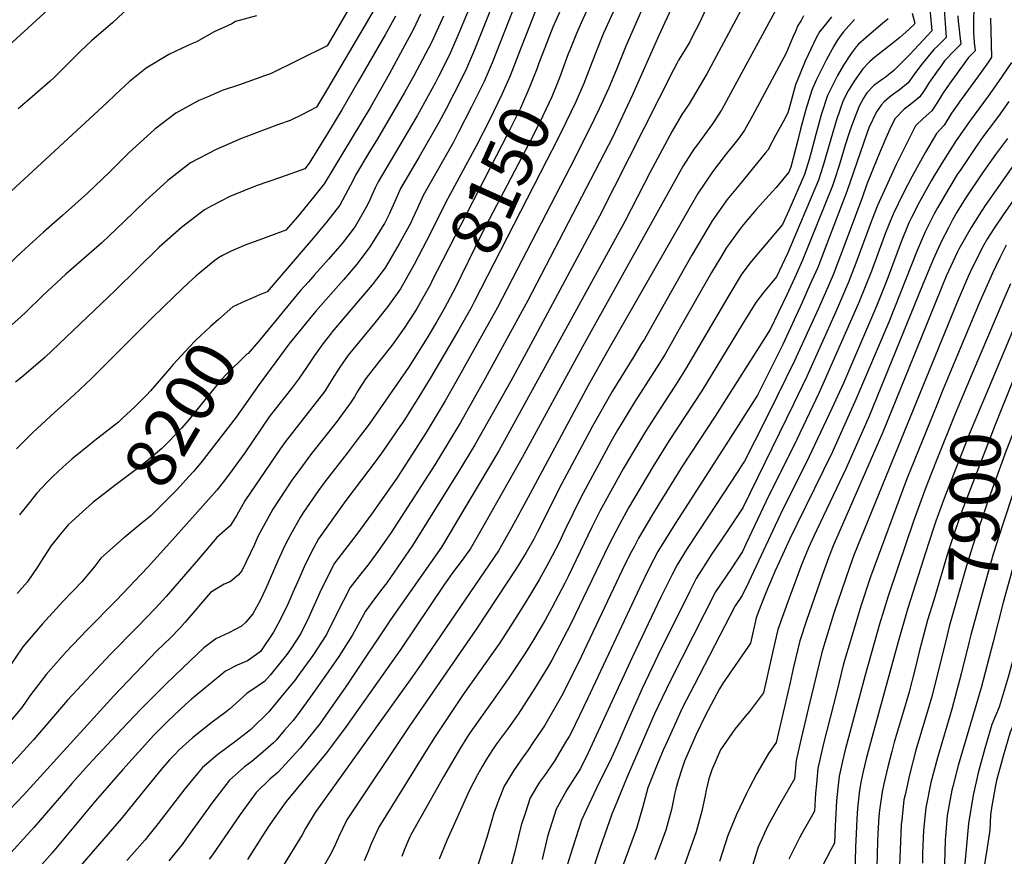
# Model space of a CAD drawing. Units: inches. Extents: x 2496549 to 2501963, y 1473545 to 1480949.
# Drawn here: x 2498511 to 2499078, y 1478970 to 1479452 of the extents above; entities that cross this region are included whole.
import ezdxf
from ezdxf.enums import TextEntityAlignment as Align

# ---------------------------------------------------------------- set-up
doc = ezdxf.new("R2010")
doc.units = ezdxf.units.IN
doc.header["$MEASUREMENT"] = 0
doc.layers.add('tile_2917_06_contour_10ft', color=233, linetype='Continuous')
doc.styles.add('Arial', font='arial.ttf')

msp = doc.modelspace()

# ---------------------------------------------------------------- linework, layer by layer
at = {"layer": 'tile_2917_06_contour_10ft'}
for points, elevation in [([(2498823.83, 1479498.04), (2498797.93, 1479431.93)], 8170), ([(2498794.63, 1479489.76), (2498772.59, 1479434.37), (2498767.99, 1479423.6), (2498763.71, 1479414.93), (2498760.71, 1479408.93), (2498756.1, 1479400.02), (2498752, 1479392.6), (2498740.64, 1479372.68), (2498729.97, 1479354.41), (2498726.67, 1479347.07), (2498725.7, 1479344.85), (2498723.36, 1479339.73), (2498720.66, 1479334.33), (2498719.61, 1479332.52), (2498718.46, 1479330.62), (2498712.33, 1479320.81), (2498704.88, 1479311.06), (2498697.04, 1479301.84), (2498681.11, 1479283.77), (2498679.17, 1479281.43), (2498665.62, 1479264.73), (2498647.9, 1479240.82), (2498640.8, 1479230.54), (2498635.29, 1479222.81), (2498614.89, 1479196.48), (2498610.76, 1479191.47), (2498608.09, 1479188.55)], 8190), ([(2498942.99, 1479489.07), (2498907.52, 1479422.57), (2498906.41, 1479420.5), (2498896.07, 1479403.24), (2498891.98, 1479397.05), (2498886.35, 1479387.6), (2498873.78, 1479363.91), (2498859.05, 1479335.4), (2498786.48, 1479203.44), (2498763.35, 1479164.29), (2498761.45, 1479161.09), (2498753.44, 1479147.8), (2498724.56, 1479106.54), (2498700.96, 1479071.22), (2498699.59, 1479069.23), (2498692.27, 1479058.69), (2498685.1, 1479048.51), (2498683.4, 1479046.18), (2498674.51, 1479034.9), (2498672.05, 1479032.01), (2498659.2, 1479018.01), (2498654.95, 1479014.35), (2498646.88, 1479006.49), (2498637.62, 1478993.8), (2498621.6, 1478970.55), (2498619.8, 1478968.09)], 8100), ([(2498867.78, 1479489.69), (2498846.89, 1479443.9), (2498845.2, 1479440.19), (2498840.3, 1479427.48), (2498835.53, 1479415.04), (2498835.52, 1479415.01)], 8140), ([(2498881.24, 1479485.69), (2498859.62, 1479436.43), (2498854.28, 1479422.95), (2498849.82, 1479412.53), (2498844.29, 1479400.44), (2498838.49, 1479388.43), (2498827.59, 1479366.72), (2498785.79, 1479285.84), (2498762.04, 1479243.29), (2498755.57, 1479232.18), (2498744.74, 1479213.98), (2498735.15, 1479198.99), (2498727.79, 1479187.64), (2498713.13, 1479166.89), (2498704.82, 1479155.28), (2498691.96, 1479138.56), (2498684.28, 1479123.44), (2498677.1, 1479107.55), (2498672.54, 1479098.15), (2498666.84, 1479089.33), (2498664.55, 1479086.1), (2498660.4, 1479080.99), (2498654.81, 1479074.13), (2498651.69, 1479070.43), (2498647.41, 1479067.66), (2498641.34, 1479063.5), (2498631.5, 1479054.46), (2498629.61, 1479053.05), (2498620.69, 1479046.43), (2498617.57, 1479044.01), (2498610.16, 1479038.12), (2498602.51, 1479031.09), (2498599.92, 1479028.46), (2498596.96, 1479025.29), (2498592.12, 1479019.83), (2498584.35, 1479010.43), (2498569.02, 1478991.46), (2498530.52, 1478946.87)], 8130), ([(2498803.98, 1479481.3), (2498782.68, 1479426.94), (2498778.1, 1479416.15), (2498770.84, 1479401.46), (2498763.37, 1479386.92), (2498760.34, 1479381.21), (2498742.96, 1479350.51), (2498739.63, 1479343.18), (2498736.87, 1479337), (2498735.79, 1479334.75), (2498729.19, 1479322.57), (2498721, 1479308.86), (2498713.64, 1479298.99), (2498705.82, 1479289.75), (2498690.39, 1479271.76), (2498690.1, 1479271.4), (2498685.13, 1479264.91), (2498680.3, 1479258.22), (2498675.75, 1479251.4), (2498671.21, 1479244.58), (2498667.11, 1479239.31), (2498659.89, 1479230.06), (2498654.34, 1479222.87), (2498640.19, 1479202.18), (2498632.99, 1479192.18), (2498628.56, 1479186.22), (2498624.23, 1479180.76), (2498598.82, 1479152.27), (2498584.31, 1479136.12), (2498566.46, 1479117.38), (2498549.22, 1479100.08), (2498537.35, 1479087.51), (2498525.8, 1479074.55), (2498516.37, 1479062.17), (2498511.86, 1479055.54), (2498495.9, 1479036.73)], 8180), ([(2498895.11, 1479478.59), (2498878.63, 1479442.72), (2498863.59, 1479408.38), (2498852.09, 1479384.33), (2498803.28, 1479289.97), (2498778.7, 1479244.95), (2498764.38, 1479219.6), (2498749.65, 1479195.33), (2498724.49, 1479156.38), (2498720.51, 1479150.6), (2498716.78, 1479145.38), (2498711.67, 1479138.23), (2498710.33, 1479136.49), (2498706.24, 1479131.55), (2498700.98, 1479124.63), (2498693.21, 1479109.66), (2498687.39, 1479097.52), (2498679.43, 1479085.47), (2498670.64, 1479073.45), (2498669.36, 1479071.72), (2498661.04, 1479061.47), (2498654.18, 1479053.05), (2498643.63, 1479042.91), (2498641.83, 1479041.31), (2498634.32, 1479035.63), (2498629.16, 1479031.78), (2498624.63, 1479028.53), (2498615.82, 1479021.02), (2498612.93, 1479017.53), (2498605.73, 1479008.72), (2498590.4, 1478988.77), (2498584.9, 1478981.88), (2498582.79, 1478979.24), (2498581.1, 1478977.32), (2498572.25, 1478967.32)], 8120), ([(2498830.43, 1479476.15), (2498817.71, 1479447.35), (2498813, 1479435.6), (2498809.66, 1479426.65)], 8160), ([(2499060.01, 1479465.94), (2499059.89, 1479444.08), (2499060.35, 1479438.61), (2499060.89, 1479433.82), (2499057.01, 1479429.93), (2499047.4, 1479416.77), (2499044.07, 1479412.18), (2499042.06, 1479409.01), (2499039.14, 1479404.31), (2499035.94, 1479399.21), (2499030.94, 1479394.72), (2499026.49, 1479390.52), (2499025.25, 1479388.19), (2499015.4, 1479368.25), (2499011.47, 1479359.81), (2499004.59, 1479344.65), (2499001.46, 1479336.76), (2499000.3, 1479333.82), (2498992.18, 1479311.57), (2498987.9, 1479300.47), (2498980.45, 1479282.99), (2498963.99, 1479246.12), (2498956.45, 1479230.63), (2498926.96, 1479170.62), (2498918.54, 1479157.89), (2498910.95, 1479146.52), (2498909.28, 1479143.96), (2498900.21, 1479129.89), (2498896.53, 1479122.59), (2498878.11, 1479085.46), (2498869.17, 1479066.53), (2498860.53, 1479046.97), (2498855.56, 1479035.87), (2498850.61, 1479024.85), (2498844.14, 1479011.85), (2498834.08, 1478990.63), (2498829.16, 1478975.05), (2498827.84, 1478970.79), (2498815.39, 1478930.34)], 8000), ([(2498716.77, 1479461.34), (2498710.72, 1479450.71), (2498687.84, 1479411.81), (2498681.54, 1479401.33), (2498673.01, 1479397), (2498666.45, 1479393.66), (2498659.6, 1479391.26), (2498652.61, 1479388.68), (2498640.85, 1479384.24), (2498638.66, 1479383.4), (2498623.68, 1479376.89), (2498609, 1479369.35), (2498595.85, 1479359.07), (2498583.12, 1479347.35), (2498570.51, 1479335.22), (2498557.88, 1479323.17), (2498537.27, 1479305.18), (2498523.98, 1479292.91), (2498514.2, 1479283.32), (2498511.37, 1479280.58), (2498501.21, 1479271.81)], 8240), ([(2498907.13, 1479460.7), (2498902.1, 1479450.01), (2498897.94, 1479441.81), (2498896.47, 1479439.01), (2498893.32, 1479433.61), (2498890.03, 1479428.34), (2498889.03, 1479426.52), (2498887.05, 1479422.8), (2498844.59, 1479338.51), (2498807.49, 1479269.34), (2498793.4, 1479243.56), (2498772.78, 1479206.9), (2498763.54, 1479191.71), (2498736.83, 1479148.83), (2498726.36, 1479133.55), (2498721.95, 1479127.23), (2498719.2, 1479123.61), (2498714.97, 1479118.07), (2498709.84, 1479110.96), (2498702.08, 1479096.9), (2498694.32, 1479084.84), (2498686.88, 1479074.04), (2498677.18, 1479060.36), (2498670.04, 1479050.57), (2498667.92, 1479047.89), (2498663.01, 1479042.17), (2498658.28, 1479036.69), (2498656.76, 1479035.06), (2498649.34, 1479028.6), (2498644.26, 1479024.35), (2498640.09, 1479021.3), (2498631.41, 1479013.73), (2498621.9, 1479001.15), (2498606.37, 1478979.57), (2498604.11, 1478976.6), (2498599.02, 1478970.2), (2498596.47, 1478967.09)], 8110), ([(2498949.35, 1479463.46), (2498918.85, 1479407.18), (2498914.69, 1479399.69), (2498914.53, 1479399.44), (2498913.19, 1479397.33), (2498909.58, 1479391.76), (2498900.29, 1479379.06), (2498898.83, 1479377.14), (2498892.68, 1479367.46), (2498834.77, 1479263.28), (2498800.04, 1479199.59), (2498777.78, 1479160.08), (2498769.97, 1479146.79), (2498768.67, 1479144.92), (2498765.34, 1479140.36), (2498760.5, 1479133.94), (2498755.2, 1479126.49), (2498730.07, 1479089.11), (2498698.68, 1479044.5), (2498690.19, 1479033.17), (2498687.27, 1479029.47), (2498664.1, 1479001.31), (2498662.57, 1478999.32), (2498654.76, 1478988.17), (2498651.78, 1478983.75), (2498641.73, 1478967.97)], 8090), ([(2499042.8, 1479460.24), (2499044.19, 1479441.44), (2499041.49, 1479438.82), (2499039.29, 1479436.76), (2499037.04, 1479434.48), (2499030.03, 1479426.14), (2499028.28, 1479423.59), (2499025.6, 1479419.9), (2499022.17, 1479415.44), (2499016.99, 1479411.16), (2499014.66, 1479409.43), (2499011.56, 1479407.17), (2499008.38, 1479404.35), (2499006.7, 1479402.5), (2499003.95, 1479398.61), (2498999.62, 1479389.44), (2498998.39, 1479386.22), (2498986.89, 1479352.74), (2498974.45, 1479320.16), (2498970.17, 1479309.06), (2498965.71, 1479298.95), (2498961.2, 1479288.87), (2498949.85, 1479264.23), (2498942.21, 1479248.86), (2498935.42, 1479235.38), (2498918.6, 1479208.87), (2498886.89, 1479159.62), (2498878.17, 1479145.31), (2498873.35, 1479136.15), (2498867.67, 1479124.7), (2498837.64, 1479060.44), (2498828.13, 1479040.89), (2498826.96, 1479038.83), (2498825.59, 1479036.47), (2498821.66, 1479029.88), (2498818.36, 1479024.45), (2498812.75, 1479016.3), (2498810.03, 1479012.42), (2498804.66, 1479003.5), (2498801.65, 1478994.53), (2498799.48, 1478987.81), (2498795.65, 1478971.83), (2498791.18, 1478955.52)], 8020), ([(2498838.53, 1479459.97), (2498834.71, 1479451.69), (2498831.18, 1479443.84), (2498827.35, 1479434.18), (2498826.55, 1479432.06), (2498822.48, 1479420.88)], 8150), ([(2498526.86, 1479457.5), (2498483.78, 1479418.23)], 8280), ([(2498700.4, 1479458.32), (2498694.2, 1479447.8), (2498687.66, 1479436.75), (2498655.05, 1479420.61), (2498651.66, 1479419.37), (2498637.18, 1479414.2), (2498627.28, 1479410.87), (2498618.5, 1479407.15), (2498613.78, 1479405.1), (2498600.62, 1479397.86), (2498588.53, 1479388.59), (2498573.52, 1479374.97), (2498562.26, 1479363.85), (2498549.69, 1479351.76), (2498535.34, 1479338.99), (2498524.26, 1479329.28), (2498511.57, 1479317.9), (2498498.99, 1479305.9)], 8250), ([(2498741.34, 1479454.98), (2498737.32, 1479446.19), (2498731.31, 1479434.99), (2498723.33, 1479420.26), (2498712.54, 1479401.36), (2498685.98, 1479357.12), (2498678.37, 1479347.58), (2498670.62, 1479338.25), (2498663.92, 1479330.39), (2498651.95, 1479326.08), (2498639.97, 1479321.61), (2498632.43, 1479318.39), (2498627.5, 1479315.86), (2498625.12, 1479314.52), (2498622.28, 1479312.36), (2498612.05, 1479303.97), (2498608.09, 1479300.37), (2498599.36, 1479292.11), (2498586.79, 1479279.84), (2498551.74, 1479244.82), (2498541.92, 1479235.54), (2498530.6, 1479225.52), (2498520.93, 1479216.48), (2498517.69, 1479213.31), (2498511.47, 1479207.23), (2498508.83, 1479204.46)], 8220), ([(2498573.24, 1479458.52), (2498564.03, 1479449.97), (2498554.79, 1479442.11), (2498551.92, 1479439.55), (2498545.72, 1479433.68), (2498530.62, 1479418.68), (2498527.91, 1479416.03), (2498520.9, 1479410.02), (2498517.75, 1479407.34), (2498509.66, 1479400.46)], 8270), ([(2498769.41, 1479458.25), (2498762.42, 1479441.36), (2498757.89, 1479431.04), (2498751.84, 1479418.92), (2498750.09, 1479415.58), (2498739.46, 1479396.37), (2498736.47, 1479391.14), (2498716.98, 1479358.31), (2498715.33, 1479354.88), (2498713.55, 1479351.01), (2498711.67, 1479346.71), (2498710.17, 1479343.7), (2498708.5, 1479340.75), (2498706.09, 1479336.59), (2498703.71, 1479332.69), (2498698.22, 1479325.39), (2498696.29, 1479322.89), (2498693.67, 1479319.78), (2498688.45, 1479313.69), (2498680.4, 1479304.76), (2498676.86, 1479300.8), (2498672.39, 1479295.79), (2498668.68, 1479291.3), (2498659.8, 1479280.53)], 8200), ([(2499024.52, 1479455.53), (2499026.18, 1479449.74), (2499025.65, 1479448.93), (2499020.92, 1479444.61), (2499017.39, 1479441.54), (2499012.63, 1479437.62), (2499006.45, 1479432.76), (2499003.11, 1479430.09), (2499000.08, 1479427.36), (2498996.1, 1479423.36), (2498991.21, 1479416.38), (2498987.76, 1479410.83), (2498984.85, 1479405.09), (2498980.93, 1479394.06), (2498976.77, 1479379.69), (2498974.29, 1479370.96), (2498973.3, 1479367.78), (2498970.58, 1479359.32), (2498952.88, 1479317.44), (2498946.4, 1479303.52), (2498939.03, 1479294.55), (2498934.57, 1479288.75), (2498926.73, 1479276.11), (2498903.35, 1479237.87), (2498884.54, 1479209.28), (2498875.15, 1479194.11), (2498861.23, 1479170.51), (2498855.93, 1479160.88), (2498849.94, 1479149.27), (2498827.83, 1479103.3), (2498823.87, 1479095.62), (2498817.15, 1479082.85), (2498814.33, 1479078.17), (2498807.33, 1479066.59), (2498797.68, 1479051.64), (2498791.54, 1479043.05), (2498786.94, 1479036.96), (2498785.2, 1479034.55), (2498782.87, 1479031.08), (2498779.43, 1479025.81), (2498776.92, 1479021.48), (2498774.32, 1479016.77), (2498769.7, 1479007.87), (2498756.55, 1478978.93), (2498752.12, 1478968.09)], 8040), ([(2499034.52, 1479459.88), (2499035.46, 1479449.62), (2499035.84, 1479445.24), (2499025.8, 1479434.43), (2499023.25, 1479431.75), (2499015.24, 1479423.61), (2499013.94, 1479422.48), (2499010.85, 1479419.91), (2499009.02, 1479418.51), (2499006.63, 1479416.83), (2499002.42, 1479413.78), (2498998.39, 1479409.6), (2498996.49, 1479406.46), (2498994.11, 1479402), (2498989.78, 1479391), (2498988.26, 1479386.54), (2498986, 1479379.38), (2498982.51, 1479367.65), (2498979.99, 1479360.05), (2498978.66, 1479356.06), (2498961.47, 1479313.28), (2498956.93, 1479303.21), (2498952.32, 1479293.17), (2498947.62, 1479283.18), (2498942.83, 1479273.28), (2498911.03, 1479223.27), (2498892.32, 1479194.65), (2498878.27, 1479172), (2498875.06, 1479166.6), (2498867.06, 1479153.08), (2498864.39, 1479148.04), (2498862.23, 1479143.94), (2498857.61, 1479134.65), (2498832.24, 1479081.08), (2498822.58, 1479062.09), (2498812.77, 1479045.04), (2498806.94, 1479036.32), (2498802.78, 1479030.21), (2498800.91, 1479027.68), (2498794.89, 1479019.04), (2498792.62, 1479015.25), (2498789.55, 1479010.11), (2498786.35, 1479001.92), (2498783.74, 1478994.69), (2498779.7, 1478980.55), (2498774.72, 1478965.34)], 8030), ([(2498647.06, 1479453.92), (2498634.97, 1479450.71), (2498632.73, 1479449.43), (2498622.6, 1479444.76), (2498612.49, 1479439.04), (2498610.53, 1479438.27), (2498607.01, 1479436.63), (2498596.51, 1479431.69), (2498583.38, 1479423.84), (2498573.86, 1479416.05), (2498565.76, 1479408.61), (2498560.9, 1479404.12), (2498505.65, 1479352.91)], 8260), ([(2498727.02, 1479453.78), (2498721.09, 1479443.07), (2498705.62, 1479416.04), (2498696.1, 1479399.74), (2498687.92, 1479386.18), (2498677.34, 1479369.02), (2498674.79, 1479365.9), (2498660.75, 1479360.8), (2498646.73, 1479355.94), (2498639.77, 1479353.17), (2498631.61, 1479349.91), (2498621.36, 1479344.54), (2498617, 1479342.14), (2498603.81, 1479331.99), (2498590.98, 1479320.62), (2498565.86, 1479296.01), (2498525.12, 1479257.1), (2498511.88, 1479245.88), (2498508.14, 1479242.88)], 8230), ([(2498754.67, 1479453.84), (2498747.67, 1479438.57), (2498747.49, 1479438.19), (2498737.6, 1479419.33), (2498732.28, 1479409.73), (2498716.66, 1479383.07), (2498712.33, 1479375.98), (2498703.98, 1479362.22), (2498702.56, 1479359.27), (2498696.56, 1479347.79), (2498694.89, 1479344.84), (2498687.34, 1479335.05), (2498679.61, 1479325.87), (2498653.05, 1479294.88), (2498648.34, 1479292.99), (2498642.79, 1479290.63)], 8210), ([(2498962.03, 1479454), (2498960.7, 1479451.21), (2498958.79, 1479448.31), (2498957.3, 1479445.02), (2498955.75, 1479441.58), (2498952.96, 1479434.77), (2498952.09, 1479432.49), (2498933.94, 1479398.84), (2498932.56, 1479396.3), (2498927.98, 1479388.01), (2498924.85, 1479383.62), (2498922.57, 1479380.73), (2498916.82, 1479373.74), (2498909.54, 1479364.13), (2498901.12, 1479351.6), (2498848.62, 1479259.82), (2498837.92, 1479240.98), (2498803.32, 1479176.23), (2498793.9, 1479159.09), (2498786.33, 1479145.78), (2498742.15, 1479081.13), (2498735.48, 1479071.45), (2498728.59, 1479061.92), (2498680.75, 1478995.08), (2498675.18, 1478985.72), (2498673.24, 1478982.09), (2498661.89, 1478963.79)], 8080), ([(2498978.06, 1479453.31), (2498976.08, 1479450.65), (2498973.78, 1479447.89), (2498971.27, 1479444.65), (2498969.48, 1479441.64), (2498966.13, 1479434.75), (2498962.95, 1479427.77), (2498959.99, 1479420.68), (2498957.44, 1479414.26), (2498954.25, 1479402.97), (2498952.96, 1479398.09), (2498950.39, 1479393.33), (2498945.88, 1479384.98), (2498943.89, 1479381.31), (2498941.35, 1479376.65), (2498939.89, 1479374.79), (2498925.79, 1479357.35), (2498918.09, 1479348.07), (2498909.48, 1479335.89), (2498897.61, 1479316.03), (2498879.27, 1479283.51), (2498870.38, 1479267.78), (2498868.77, 1479265.15), (2498864.19, 1479257.67), (2498851.77, 1479237.51), (2498840.39, 1479217.52), (2498822.63, 1479184.18), (2498808.7, 1479156.35), (2498806.65, 1479152.47), (2498802.29, 1479144.8), (2498797.03, 1479136.27), (2498773.68, 1479100.85), (2498735.38, 1479045.08), (2498699, 1478990.82), (2498694.32, 1478981.26), (2498692.53, 1478976.84), (2498689.89, 1478971.63), (2498685.41, 1478963.48)], 8070), ([(2498991.36, 1479451.83), (2498985.09, 1479444.79), (2498983.17, 1479442.22), (2498981.35, 1479439.65), (2498979.44, 1479436.54), (2498974.95, 1479428.43), (2498971.5, 1479421.48), (2498969.32, 1479416.99), (2498966.83, 1479411.12), (2498963.4, 1479399.91), (2498960.25, 1479388.62), (2498958.64, 1479382.34), (2498954.61, 1479366.69), (2498954.35, 1479365.86), (2498953.54, 1479363.98), (2498946.22, 1479355.15), (2498944.09, 1479352.68), (2498934.76, 1479342.31), (2498927.36, 1479333.67), (2498925.33, 1479331.11), (2498919.36, 1479322.78), (2498917.72, 1479320.41), (2498914.35, 1479314.89), (2498909.08, 1479306.14), (2498891.24, 1479274.72), (2498882.25, 1479259.06), (2498878.63, 1479253.23), (2498875.99, 1479249.01), (2498864.66, 1479231.31), (2498854.91, 1479215.31), (2498851.05, 1479208.5), (2498833.73, 1479176.42), (2498829.08, 1479167.14), (2498824.64, 1479157.72), (2498821.19, 1479150.6), (2498815.24, 1479139.24), (2498809.89, 1479129.38), (2498804.78, 1479120.85), (2498800.24, 1479113.39), (2498793.28, 1479102.37), (2498787.03, 1479092.78), (2498766.07, 1479062.94), (2498749.88, 1479038.74), (2498744.29, 1479029.91), (2498724.87, 1478998.69), (2498717.36, 1478986.54), (2498712.98, 1478976.9), (2498711.21, 1478972.52), (2498708.99, 1478967.18)], 8060), ([(2499010.66, 1479452.32), (2499006.31, 1479448.53), (2498997.99, 1479441.5), (2498993.71, 1479437.71), (2498992.28, 1479436.04), (2498990.55, 1479433.81), (2498989.06, 1479431.62), (2498985.11, 1479425.47), (2498981.64, 1479419.58), (2498978.6, 1479413.89), (2498975.85, 1479408.1), (2498972.16, 1479396.99), (2498969.05, 1479385.68), (2498966.49, 1479375.42), (2498965.22, 1479371.24), (2498962.52, 1479362.57), (2498953.52, 1479341.87), (2498949.97, 1479333.75), (2498940.55, 1479322.66), (2498935.05, 1479316.2), (2498931.11, 1479311.38), (2498926.1, 1479304.66), (2498918.35, 1479291.87), (2498894.08, 1479250.38), (2498888.34, 1479241.23), (2498879.56, 1479227.89), (2498870.94, 1479214.56), (2498863.43, 1479202.03), (2498858.06, 1479192.95), (2498844.79, 1479168.67), (2498840.13, 1479159.4), (2498826.56, 1479131.32), (2498824.48, 1479127.2), (2498816.98, 1479112.96), (2498813.19, 1479105.83), (2498806.43, 1479094.42), (2498802.83, 1479088.54), (2498800.38, 1479084.71), (2498791.83, 1479072.07), (2498782.36, 1479058.34), (2498771.29, 1479042.99), (2498770.08, 1479041.17), (2498768.5, 1479038.74), (2498764.5, 1479032.34), (2498759.19, 1479023.39), (2498754.66, 1479015.49), (2498741.72, 1478992.63), (2498735.9, 1478982.22), (2498735.3, 1478980.93), (2498732.06, 1478973.33), (2498730.69, 1478969.77)], 8050), ([(2499050.89, 1479454.05), (2499051.12, 1479450.71), (2499051.42, 1479447.87), (2499052.05, 1479442.39), (2499052.54, 1479437.63), (2499049.91, 1479434.98), (2499047.25, 1479432.35), (2499044.69, 1479429.66), (2499043.27, 1479428), (2499041.22, 1479425.23), (2499038.61, 1479421.59), (2499035.36, 1479416.91), (2499034.04, 1479414.9), (2499032.28, 1479412.03), (2499031.17, 1479410.36), (2499029.05, 1479407.34), (2499023.87, 1479403.05), (2499019.9, 1479400.22), (2499014.68, 1479394.76), (2499012.49, 1479390.46), (2499009.33, 1479383.56), (2499004.64, 1479372.12), (2498998.54, 1479357.03), (2498995.7, 1479349.19), (2498983.22, 1479315.92), (2498978.98, 1479304.79), (2498974.6, 1479294.65), (2498970.39, 1479285.07), (2498956.89, 1479255.22), (2498941.67, 1479224.38), (2498933.97, 1479209.08), (2498928, 1479197.46), (2498926.14, 1479194.53), (2498923.73, 1479190.81), (2498907.21, 1479165.82), (2498895.06, 1479147.02), (2498889.17, 1479137.61), (2498886.17, 1479131.75), (2498884.47, 1479128.37), (2498879.88, 1479119.06), (2498863.27, 1479084.38), (2498837.99, 1479029.49), (2498833.49, 1479020.43), (2498825.79, 1479008.04), (2498824.6, 1479006.05), (2498819.52, 1478997), (2498814.61, 1478981.19), (2498811.45, 1478967.96)], 8010), ([(2499069.76, 1479452.56), (2499070.29, 1479430.23), (2499068.43, 1479427.53), (2499062.7, 1479419.36), (2499052.73, 1479405.72), (2499047.18, 1479397.92), (2499045.99, 1479395.88), (2499042.94, 1479390.97), (2499038.56, 1479386.18), (2499032.22, 1479375.34), (2499024.44, 1479361.13), (2499019.55, 1479352.04), (2499013.56, 1479339.67), (2499010.98, 1479333.24), (2499009.25, 1479328.86), (2499001.16, 1479306.93), (2498993.88, 1479288.75), (2498971.1, 1479237.02), (2498956.2, 1479205.78), (2498941.94, 1479177.56), (2498928.99, 1479149.9), (2498926.83, 1479145.36), (2498920.62, 1479136.02), (2498911.31, 1479122.12), (2498885.16, 1479070.66), (2498876.2, 1479051.77), (2498860.36, 1479015.56), (2498853.47, 1478998.65), (2498851.62, 1478993.97), (2498844.65, 1478974.22), (2498843.28, 1478970.25), (2498838.54, 1478955.4)], 7990), ([(2498797.93, 1479431.93), (2498793, 1479419.34), (2498788.36, 1479408.59), (2498781.1, 1479393.91), (2498773.68, 1479379.33), (2498762.08, 1479357.9)], 8170), ([(2498809.66, 1479426.65), (2498808.59, 1479423.76), (2498804.46, 1479413.22), (2498799.03, 1479400.74), (2498791.72, 1479386.08), (2498747.65, 1479300.25)], 8160), ([(2499081.82, 1479427.1), (2499074.3, 1479416.15), (2499068.33, 1479407.7), (2499057.55, 1479393.14), (2499056.18, 1479391.21), (2499049.88, 1479382.12), (2499042.64, 1479370.61), (2499037.5, 1479362.17), (2499035.53, 1479358.86), (2499028.83, 1479346.89), (2499024.26, 1479337.87), (2499022.67, 1479334.62), (2499018.31, 1479323.83), (2499010.16, 1479302.15), (2499003.98, 1479286.74), (2498984.93, 1479242.27), (2498978.39, 1479227.68), (2498963.59, 1479196.4), (2498949.93, 1479169.39), (2498930.49, 1479127.9), (2498926.71, 1479120.09), (2498922.72, 1479114.13), (2498899.01, 1479068.47), (2498892.35, 1479055.56), (2498889.54, 1479049.56), (2498883.57, 1479036.31), (2498881.18, 1479030.84), (2498877.39, 1479021.68), (2498872.31, 1479009.16), (2498869.23, 1478997.7), (2498865.78, 1478985.82), (2498856.36, 1478960.32)], 7980), ([(2498822.48, 1479420.88), (2498822.46, 1479420.82), (2498820.65, 1479416.3), (2498816.98, 1479407.21), (2498811.94, 1479396.43), (2498806.06, 1479384.65), (2498776.79, 1479328.5), (2498760.72, 1479295.89), (2498760.08, 1479294.66)], 8150), ([(2498835.52, 1479415.01), (2498830.88, 1479404.48), (2498825.12, 1479392.46), (2498819.73, 1479381.58), (2498814.22, 1479370.75), (2498772.32, 1479289.15)], 8140), ([(2499080.3, 1479404.52), (2499074.27, 1479396.19), (2499068.81, 1479389.1), (2499065.88, 1479385.1), (2499060.98, 1479378.13), (2499052.51, 1479365.51), (2499050.55, 1479362.52), (2499045.08, 1479353.57), (2499039.18, 1479343.36), (2499037.32, 1479339.98), (2499031.97, 1479329.46), (2499027.46, 1479318.76), (2499011.12, 1479277.58), (2498992.19, 1479232.97), (2498978.5, 1479202.38), (2498958.19, 1479160.95), (2498954.2, 1479152.58), (2498945.6, 1479134.28), (2498941.3, 1479123.89), (2498937.45, 1479114.19), (2498934.8, 1479107.08), (2498931.5, 1479092.63), (2498930.31, 1479090.78), (2498917.03, 1479071.57), (2498915.63, 1479069.67), (2498913.52, 1479066.3), (2498905.59, 1479051.15), (2498900.02, 1479039.48), (2498893.46, 1479024.67), (2498892.03, 1479020.62), (2498889.88, 1479013.45), (2498888.53, 1479008.74), (2498887.89, 1479006.35), (2498885.89, 1478996.81), (2498882.67, 1478984.92), (2498876.41, 1478967.83)], 7970), ([(2499079.46, 1479383.36), (2499072.51, 1479373.99), (2499064.7, 1479362.9), (2499055.35, 1479348.83), (2499050.37, 1479340.79), (2499047.83, 1479336.36), (2499045.45, 1479331.84), (2499041.45, 1479324.21), (2499036.68, 1479313.55), (2499030.46, 1479298.73), (2498999.77, 1479223.26), (2498986.47, 1479193.39), (2498967.75, 1479153.73), (2498964.89, 1479147.43), (2498960.83, 1479137.68), (2498953.74, 1479118.45), (2498947.25, 1479100.52), (2498943.61, 1479084.53), (2498938.9, 1479064), (2498930.8, 1479053.18), (2498928.45, 1479050.35), (2498922.52, 1479043.03), (2498914.24, 1479031.21), (2498909.28, 1479019.62), (2498907.51, 1479014.5), (2498905.95, 1479007.81), (2498905.28, 1479004.88), (2498903.52, 1478995.87), (2498900.25, 1478983.98), (2498883.56, 1478936.68)], 7960), ([(2499084.2, 1479369.8), (2499066.63, 1479344.78), (2499063.08, 1479339.36), (2499058.5, 1479332.04), (2499051.46, 1479319.47), (2499050.76, 1479318.03), (2499044.15, 1479303.9), (2499037.91, 1479288.9), (2499007.68, 1479214.11), (2498979.13, 1479148.65), (2498976.37, 1479141.74), (2498972.93, 1479132.16), (2498963.73, 1479105.66), (2498959.89, 1479093.86), (2498956.11, 1479077.95), (2498954.23, 1479070), (2498946.3, 1479035.37), (2498941.83, 1479028.97), (2498935.16, 1479017.52), (2498930.62, 1479008.95), (2498929.18, 1479006.01), (2498923.4, 1478993.79), (2498918.42, 1478981.74), (2498913.55, 1478966.77)], 7950), ([(2499098.32, 1479369.62), (2499077.41, 1479339.9), (2499071.41, 1479331.15), (2499067.86, 1479325.62), (2499065, 1479320.65), (2499057.74, 1479305.84), (2499056.73, 1479303.7), (2499050.38, 1479288.95), (2499009.14, 1479188.05), (2498991.03, 1479143.35), (2498988.48, 1479136.22), (2498979.48, 1479109.78), (2498974.21, 1479092.99), (2498972.51, 1479087.21), (2498964.81, 1479055.46), (2498961.57, 1479041.59), (2498960.68, 1479037.72), (2498957.75, 1479024.93), (2498956.84, 1479014.39), (2498948.09, 1478999.39), (2498941.49, 1478987.39), (2498935.81, 1478975.04), (2498932.9, 1478965.01)], 7940), ([(2498762.08, 1479357.9), (2498755.96, 1479346.6), (2498752.23, 1479338.67), (2498744.93, 1479324.43), (2498737.82, 1479310.69), (2498729.82, 1479296.71), (2498722.66, 1479286.56), (2498715.1, 1479277.03), (2498699.83, 1479258.55), (2498694.99, 1479251.55), (2498690.64, 1479244.64), (2498686.3, 1479237.73), (2498663.72, 1479208.67), (2498660.84, 1479204.77), (2498640.29, 1479174.53), (2498635.57, 1479166.38), (2498631.87, 1479160.07), (2498624.18, 1479153.43), (2498613.5, 1479141.04), (2498594.94, 1479119.44), (2498588.92, 1479112.75), (2498578.28, 1479101.84), (2498562.93, 1479086.17), (2498538.22, 1479059.69), (2498518.61, 1479036.92), (2498503.6, 1479020.31)], 8170), ([(2499078.77, 1479321.85), (2499075.06, 1479314.53), (2499070.77, 1479305.7), (2499063.12, 1479288.4), (2499046.28, 1479248.09)], 7930), ([(2498747.65, 1479300.25), (2498747.35, 1479299.66), (2498739.31, 1479285.32), (2498737.84, 1479282.89), (2498732.01, 1479274.02), (2498724.87, 1479264.12), (2498717.41, 1479254.66), (2498709.99, 1479245.12), (2498705.42, 1479237.93), (2498703.37, 1479234.54), (2498701.13, 1479231), (2498692.79, 1479219.76), (2498678.71, 1479201.87), (2498670.8, 1479191.15), (2498667.39, 1479186.51), (2498656.36, 1479169.74), (2498647.82, 1479154), (2498645.78, 1479149.37), (2498638.55, 1479134.17), (2498636.54, 1479132.02), (2498631.81, 1479127.92), (2498628.44, 1479126.48), (2498620.42, 1479121.67), (2498605.79, 1479104.54), (2498602.84, 1479101.14), (2498597.37, 1479095.7), (2498589.59, 1479088.06), (2498564.77, 1479062.15), (2498524.24, 1479017.62), (2498512.75, 1479005.1), (2498500.71, 1478992.29)], 8160), ([(2499081.27, 1479299.63), (2499077.37, 1479290.81), (2499059.15, 1479247.85)], 7920), ([(2498760.08, 1479294.66), (2498755.24, 1479285.5), (2498750.6, 1479277.43), (2498745.18, 1479268.44), (2498734.52, 1479251.41), (2498711.79, 1479218.79), (2498704.95, 1479209.61), (2498699.16, 1479201.99), (2498686.41, 1479185.52), (2498682.63, 1479180.43), (2498674.03, 1479167.99), (2498672.11, 1479165.04), (2498666.62, 1479155.07), (2498663.52, 1479149.31), (2498659.36, 1479139.97), (2498652.32, 1479124.04), (2498649.05, 1479117.06), (2498644.92, 1479109.5), (2498640.77, 1479104.72), (2498638.41, 1479102.35), (2498631.06, 1479098.49), (2498623.58, 1479095.08), (2498616.67, 1479089.92), (2498604.32, 1479078.15), (2498594.95, 1479069.14), (2498580.52, 1479054.78), (2498569.18, 1479042.83), (2498550.05, 1479022.22), (2498540.7, 1479011.81), (2498518.81, 1478986.38), (2498501.61, 1478967.52)], 8150), ([(2498642.79, 1479290.63), (2498640.84, 1479289.8), (2498633.4, 1479286.36), (2498625.11, 1479279.1), (2498620.55, 1479275.05), (2498611.78, 1479266.85), (2498608.26, 1479263.17), (2498598.93, 1479253.08), (2498597.06, 1479250.76), (2498586.02, 1479237.89), (2498583.6, 1479235.45)], 8210), ([(2498772.32, 1479289.15), (2498770.53, 1479285.67), (2498763.48, 1479273.2), (2498760.85, 1479268.62), (2498747.22, 1479245.45), (2498740.43, 1479234.51), (2498731.17, 1479219.72), (2498729.94, 1479217.92), (2498719.84, 1479203.28), (2498716.48, 1479198.6), (2498698.46, 1479174.67), (2498682.77, 1479152.75), (2498679.84, 1479147.35), (2498674.98, 1479137.8), (2498672.04, 1479131.18), (2498667.95, 1479121.69), (2498664.97, 1479114.98), (2498660.6, 1479106.06), (2498656.72, 1479098.83), (2498649.2, 1479087.83), (2498646.97, 1479086.01), (2498641.9, 1479082.39), (2498635.77, 1479079.97), (2498629.16, 1479076.39), (2498609.58, 1479060.39), (2498606.36, 1479057.38), (2498595.9, 1479047.59), (2498587.75, 1479039.31), (2498584.34, 1479035.74), (2498569.95, 1479019.77), (2498554.19, 1479001.75), (2498529.36, 1478971.87), (2498520.46, 1478961.78)], 8140), ([(2498659.8, 1479280.53), (2498649.21, 1479267.68), (2498642.18, 1479259.36), (2498641.43, 1479259.02), (2498640.61, 1479258.29), (2498629.8, 1479247.56), (2498627.11, 1479244.72), (2498618.78, 1479234.64), (2498607.96, 1479221.2), (2498603.88, 1479216.46), (2498596.73, 1479208.86), (2498592.38, 1479204.69), (2498583.83, 1479197.44), (2498579.26, 1479193.81), (2498565.35, 1479183.42), (2498552.7, 1479173.65), (2498546.76, 1479168.25)], 8200), ([(2499083.95, 1479275.93), (2499072.02, 1479247.61)], 7910), ([(2499084.17, 1479247.38), (2499082.16, 1479242.75), (2499072.26, 1479218.31), (2499053.18, 1479168.7), (2499049.07, 1479156.95), (2499045.35, 1479145.44), (2499036.97, 1479117.43)], 7900), ([(2499072.02, 1479247.61), (2499057.57, 1479213.31), (2499042.52, 1479174.98), (2499038.17, 1479162.82), (2499037.8, 1479161.7)], 7910), ([(2499059.15, 1479247.85), (2499049.33, 1479224.7), (2499038.47, 1479197.5)], 7920), ([(2499046.28, 1479248.09), (2499041.44, 1479236.5), (2499039.09, 1479230.71)], 7930), ([(2499131.24, 1479242.77), (2499127.87, 1479234.76), (2499123.21, 1479222.65), (2499119.18, 1479211.34), (2499115.41, 1479200.04), (2499096.9, 1479139.18), (2499095.76, 1479135.17), (2499093.91, 1479128.37), (2499091.67, 1479119.97), (2499089.52, 1479109.94), (2499087.74, 1479101.77), (2499079.75, 1479073.05), (2499074.74, 1479055.65), (2499070.49, 1479045.72), (2499066.38, 1479031.82), (2499062.57, 1479017.8), (2499059.69, 1479005), (2499056.95, 1478988.78), (2499053.8, 1478952.92)], 7860), ([(2498583.6, 1479235.45), (2498576.91, 1479228.71), (2498569.69, 1479221.99), (2498567.46, 1479219.92), (2498553.97, 1479209.28), (2498551.54, 1479207.46), (2498540.65, 1479198.53), (2498535.38, 1479194.03), (2498529.77, 1479188.57), (2498526.52, 1479185.25), (2498520.57, 1479179.05), (2498515.24, 1479172.51), (2498510.44, 1479166.54)], 8210), ([(2499141.09, 1479236.92), (2499139.93, 1479233.96), (2499135.67, 1479222.65), (2499131.76, 1479211.34), (2499128.11, 1479200.04), (2499108.29, 1479131.41), (2499106.26, 1479123.88), (2499104.87, 1479117.64), (2499103.89, 1479113.23), (2499103.28, 1479110.32), (2499102.46, 1479104.93), (2499100.81, 1479096.71), (2499095.95, 1479079.58), (2499090.67, 1479062.06), (2499087.01, 1479055.03), (2499080.9, 1479041.39), (2499076.87, 1479027.45), (2499073.12, 1479013.4), (2499072.49, 1479010.61), (2499070.39, 1478998.92), (2499069.62, 1478993.65), (2499069.19, 1478984.82), (2499067.58, 1478973.55), (2499065.38, 1478960.44)], 7850), ([(2499039.09, 1479230.71), (2499021.56, 1479187.33), (2499000.61, 1479130.71), (2498994.94, 1479113.82), (2498989.36, 1479095.24), (2498985.11, 1479080.57), (2498981.09, 1479064.78), (2498973.59, 1479034.76), (2498970.22, 1479020.39), (2498969.38, 1479011.51), (2498968.9, 1479006.09), (2498968.37, 1478995.84), (2498966.35, 1478992.36), (2498961.03, 1478982.86), (2498959.67, 1478980.4), (2498953.61, 1478968.19)], 7930), ([(2499083.84, 1479216.69), (2499078.76, 1479203.61), (2499068.93, 1479176.54), (2499061.13, 1479154.13), (2499058.33, 1479145.16), (2499055.91, 1479137.16), (2499045.95, 1479102.11), (2499043.89, 1479093.86)], 7890), ([(2499038.47, 1479197.5), (2499031.97, 1479181.2), (2499025.1, 1479162.3), (2499016.45, 1479136.83), (2499010.74, 1479119.58), (2499005.77, 1479103.5), (2498997.47, 1479074.06), (2498985.82, 1479030.3), (2498984.49, 1479024.63), (2498982.49, 1479015.92), (2498981.67, 1479009.06), (2498980.96, 1479001.7), (2498980.24, 1478987.19), (2498979.91, 1478977.29), (2498977.75, 1478973.44), (2498972.81, 1478963.91)], 7920), ([(2498608.09, 1479188.55), (2498601.29, 1479181.14), (2498586.13, 1479165.9), (2498580.45, 1479161.24), (2498571.23, 1479153.72)], 8190), ([(2499083.16, 1479180.32), (2499076.71, 1479161.06), (2499071.23, 1479143.83), (2499066.51, 1479127.34), (2499058.4, 1479097.46), (2499057.44, 1479093.61)], 7880), ([(2498546.76, 1479168.25), (2498538.51, 1479160.75), (2498533.72, 1479154.92), (2498528.39, 1479148.24), (2498526.8, 1479145.85), (2498523.9, 1479141.25), (2498521.14, 1479136.78), (2498515.02, 1479127.71), (2498509.13, 1479121.26)], 8200), ([(2499037.8, 1479161.7), (2499033.96, 1479150.08), (2499022.12, 1479112.73), (2499016.55, 1479093.31), (2499001.84, 1479040.07), (2498998.05, 1479025.85), (2498996.22, 1479017.95), (2498994.79, 1479011.44), (2498994.09, 1479006.38), (2498993.01, 1478997.31), (2498992.63, 1478991.43), (2498992.23, 1478982.82), (2498991.98, 1478975.18), (2498991.45, 1478958.73)], 7910), ([(2498571.23, 1479153.72), (2498570.78, 1479153.35), (2498557.42, 1479141.48), (2498553.85, 1479136.9), (2498546.5, 1479127.82), (2498535.49, 1479116.5), (2498523.76, 1479103.75), (2498512.42, 1479090.54), (2498503.56, 1479077.48)], 8190), ([(2499082.32, 1479135.4), (2499081.13, 1479131.26), (2499077.05, 1479116.05), (2499071.15, 1479093.35)], 7870), ([(2499036.97, 1479117.43), (2499033.48, 1479105.75), (2499028.6, 1479087.66), (2499026.21, 1479077.99), (2499022.56, 1479063.72), (2499018.43, 1479049.62), (2499014.26, 1479035.54), (2499012.8, 1479030.14), (2499010.46, 1479021.33), (2499008.27, 1479011.51), (2499007.26, 1479006.89), (2499005.83, 1478996.46), (2499005.42, 1478992.79), (2499004.83, 1478983), (2499004.62, 1478978.3), (2499004.27, 1478963.65)], 7900), ([(2499043.89, 1479093.86), (2499038.78, 1479073.4), (2499036, 1479062.5), (2499035.11, 1479059.14), (2499026.76, 1479030.99), (2499022.94, 1479016.78), (2499020.44, 1479005.16), (2499019.85, 1479002.31), (2499018.53, 1478990.7), (2499018.29, 1478988.1), (2499017.62, 1478973.57), (2499017.35, 1478964.25)], 7890), ([(2499057.44, 1479093.61), (2499052.77, 1479074.83), (2499047.48, 1479054.64), (2499039.08, 1479026.5), (2499035.27, 1479012.29), (2499032.35, 1478997.75), (2499031.17, 1478984.92), (2499030.48, 1478971.63), (2499030.43, 1478965.85)], 7880), ([(2499071.15, 1479093.35), (2499064.27, 1479066.82), (2499051.09, 1479022.12), (2499047.93, 1479010.07), (2499047.38, 1479007.87), (2499044.73, 1478993.24), (2499043.57, 1478979), (2499043.16, 1478965.5)], 7870)]:
    msp.add_lwpolyline(points, dxfattribs=dict(at, elevation=elevation))

# ---------------------------------------------------------------- texts
at = {"color": 18, "style": 'Arial'}
for s, rotation, p in [('8150', 65.7683, (2498787.46, 1479359.49)), ('8200', 59.2968, (2498603.22, 1479224.42)), ('7900', 88.9263, (2499060.47, 1479170.69))]:
    msp.add_text(s, height=28.8, rotation=rotation, dxfattribs=at).set_placement(p, align=Align.MIDDLE_CENTER)

doc.saveas('drawing.dxf')
